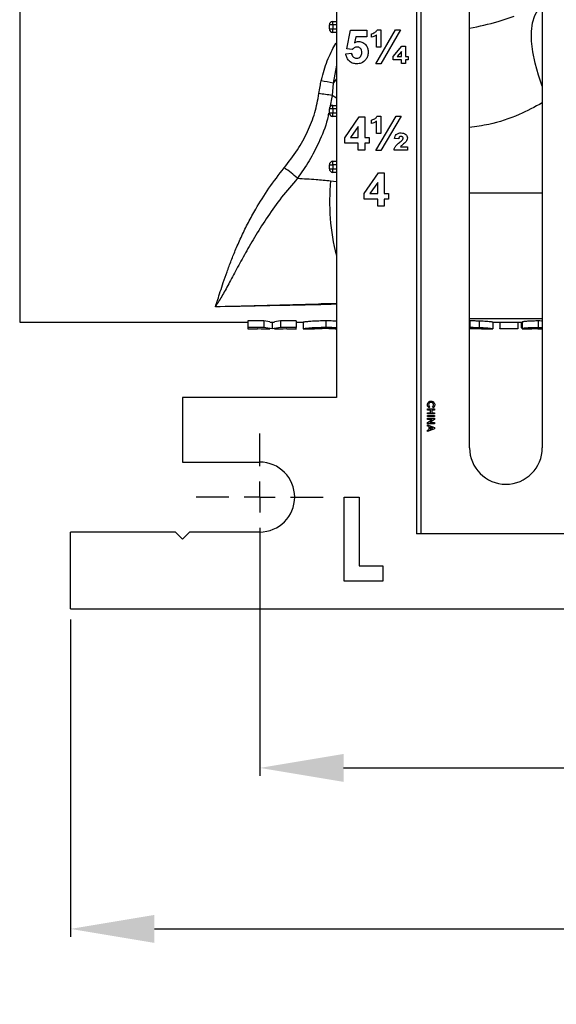
# Model space of a CAD drawing. Units: inches. Extents: x 5081.8 to 5140.8, y -3989.8 to -3936.7.
# Drawn here: x 5115.1 to 5119.8, y -3989 to -3980.2 of the extents above; entities that cross this region are included whole.
import ezdxf

# ---------------------------------------------------------------- set-up
doc = ezdxf.new("R2010")
doc.units = ezdxf.units.IN
doc.header["$MEASUREMENT"] = 0
doc.layers.add('A-DETL-MBND', color=160, linetype='Continuous', lineweight=9)
doc.layers.add('DIMENSION', color=144, linetype='Continuous')
doc.styles.add('Arial', font='arial.ttf', dxfattribs={"height": 0.5})
doc.dimstyles.new('Default_linear_style', dxfattribs={"dimscale": 12, "dimtxt": 0.5, "dimasz": 2, "dimexe": 0.023438, "dimexo": 0.03125, "dimgap": 0.0625, "dimtad": 1, "dimdec": 4, "dimrnd": 0.0625, "dimzin": 0, "dimdsep": 46, "dimlunit": 5, "dimtxsty": 'Arial', "dimcen": 0.09, "dimazin": 0, "dimtfac": 0.5, "dimtdec": 4, "dimtix": 1, "dimtmove": 0, "dimatfit": 3, "dimfxl": 1, "dimtvp": 1, "dimtfill": 1, "dimfrac": 2, "dimtolj": 1, "dimtzin": 0, "dimarcsym": 2})

# ---------------------------------------------------------------- blocks, each defined once
blk = doc.blocks.new('*D197')
at = {"layer": 'A-DETL-MBND', "color": 0, "lineweight": -2, "transparency": 16777216}
for p, q in [((5117.1945, -3984.9483), (5117.1945, -3986.9325)), ((5130.5945, -3984.9483), (5130.5945, -3986.9325)), ((5117.9445, -3986.8622), (5129.8445, -3986.8622))]:
    blk.add_line(p, q, dxfattribs=at)
at = {"layer": 'A-DETL-MBND', "color": 0, "transparency": 16777216}
for points in [[(5117.9445, -3986.7372), (5117.9445, -3986.9872), (5117.1945, -3986.8622)], [(5129.8445, -3986.7372), (5129.8445, -3986.9872), (5130.5945, -3986.8622)]]:
    blk.add_solid(points, dxfattribs=at)
at = {"layer": 'Defpoints', "color": 0, "transparency": 16777216}
for p in [(5117.1945, -3984.8545), (5130.5945, -3984.8545), (5130.5945, -3986.8622)]:
    blk.add_point(p, dxfattribs=at)
at = {"layer": 'A-DETL-MBND', "color": 0, "transparency": 16777216, "insert": (5123.8945, -3986.0448), "char_height": 0.5, "attachment_point": 2, "style": 'Arial'}
blk.add_mtext('\\A1;13 3/8"', dxfattribs=at)
blk = doc.blocks.new('*D198')
at = {"layer": 'A-DETL-MBND', "color": 0, "lineweight": -2, "transparency": 16777216}
for p, q in [((5115.5045, -3985.5358), (5115.5045, -3988.371)), ((5132.2845, -3985.5358), (5132.2845, -3988.371)), ((5116.2545, -3988.3007), (5131.5345, -3988.3007))]:
    blk.add_line(p, q, dxfattribs=at)
at = {"layer": 'A-DETL-MBND', "color": 0, "transparency": 16777216}
for points in [[(5116.2545, -3988.1757), (5116.2545, -3988.4257), (5115.5045, -3988.3007)], [(5131.5345, -3988.1757), (5131.5345, -3988.4257), (5132.2845, -3988.3007)]]:
    blk.add_solid(points, dxfattribs=at)
at = {"layer": 'Defpoints', "color": 0, "transparency": 16777216}
for p in [(5115.5045, -3985.442), (5132.2845, -3985.442), (5132.2845, -3988.3007)]:
    blk.add_point(p, dxfattribs=at)
at = {"layer": 'A-DETL-MBND', "color": 0, "transparency": 16777216, "insert": (5123.8945, -3987.4833), "char_height": 0.5, "attachment_point": 2, "style": 'Arial'}
blk.add_mtext('\\A1;16 3/4"', dxfattribs=at)
blk = doc.blocks.new('SW_CENTERMARKSYMBOL_0')
at = {"layer": 'DIMENSION', "color": 0}
for p, q in [((0, 0.0333), (0, 0.0687)), ((0, 0), (0, 0.0167)), ((-0.0333, 0), (-0.0688, 0)), ((0, 0), (-0.0167, 0)), ((0, 0), (0, -0.0167)), ((0, 0), (0.0167, 0)), ((0.0333, 0), (0.0687, 0)), ((0, -0.0333), (0, -0.0688))]:
    blk.add_line(p, q, dxfattribs=at)

msp = doc.modelspace()

# ---------------------------------------------------------------- linework, layer by layer
at = {"color": 7, "linetype": 'Continuous', "lineweight": 25}
for p, q in [((5117.87946, -3976.54202), (5117.87946, -3983.55202)), ((5118.59446, -3976.97925), (5118.59446, -3984.77202)), ((5118.63446, -3977.07268), (5118.63446, -3984.77202)), ((5115.05016, -3978.50452), (5115.05016, -3982.87952)), ((5119.06946, -3984.00202), (5119.06946, -3978.61226)), ((5119.71946, -3978.61226), (5119.71946, -3984.00202)), ((5117.81696, -3980.2592), (5117.81696, -3980.22327)), ((5117.84821, -3980.22327), (5117.81696, -3980.22327)), ((5117.81696, -3980.2592), (5117.84821, -3980.2592)), ((5117.84821, -3980.22327), (5117.84821, -3980.19202)), ((5117.84821, -3980.19202), (5117.87946, -3980.19202)), ((5117.84821, -3980.22327), (5117.84821, -3980.2592)), ((5117.87946, -3980.22327), (5117.84821, -3980.22327)), ((5117.84821, -3980.2592), (5117.87946, -3980.2592)), ((5117.84821, -3980.29045), (5117.84821, -3980.2592)), ((5117.87946, -3980.29045), (5117.84821, -3980.29045)), ((5117.97157, -3980.43685), (5118.00619, -3980.27087)), ((5118.00619, -3980.27087), (5118.15234, -3980.27087)), ((5118.05246, -3980.32856), (5118.04069, -3980.3821)), ((5118.15234, -3980.32856), (5118.05246, -3980.32856)), ((5118.15234, -3980.27087), (5118.15234, -3980.32856)), ((5118.19465, -3980.3324), (5118.19465, -3980.30164)), ((5118.23209, -3980.57087), (5118.40901, -3980.26702)), ((5118.23696, -3980.42087), (5118.23696, -3980.31293)), ((5118.24423, -3980.26702), (5118.27542, -3980.26702)), ((5118.27542, -3980.26702), (5118.27542, -3980.42087)), ((5118.45294, -3980.26702), (5118.27602, -3980.57087)), ((5118.40901, -3980.26702), (5118.45294, -3980.26702)), ((5118.02194, -3980.44394), (5117.97157, -3980.43685)), ((5118.27542, -3980.42087), (5118.23696, -3980.42087)), ((5118.38696, -3980.50632), (5118.46478, -3980.41317)), ((5118.46478, -3980.41317), (5118.4985, -3980.41317)), ((5118.4985, -3980.41317), (5118.4985, -3980.50548)), ((5117.96388, -3980.4812), (5118.01388, -3980.47471)), ((5118.38696, -3980.53625), (5118.38696, -3980.50632)), ((5118.46004, -3980.45951), (5118.42157, -3980.50548)), ((5118.42157, -3980.50548), (5118.46004, -3980.50548)), ((5118.46004, -3980.50548), (5118.46004, -3980.45951)), ((5118.4985, -3980.50548), (5118.52157, -3980.50548)), ((5118.52157, -3980.50548), (5118.52157, -3980.53625)), ((5118.27602, -3980.57087), (5118.23209, -3980.57087)), ((5118.46004, -3980.53625), (5118.38696, -3980.53625)), ((5118.46004, -3980.56702), (5118.46004, -3980.53625)), ((5118.4985, -3980.56702), (5118.46004, -3980.56702)), ((5118.52157, -3980.53625), (5118.4985, -3980.53625)), ((5118.4985, -3980.53625), (5118.4985, -3980.56702)), ((5117.85018, -3980.7439), (5117.84237, -3980.8532)), ((5117.84821, -3980.97327), (5117.84821, -3980.94202)), ((5117.84821, -3980.94202), (5117.87946, -3980.94202)), ((5117.81696, -3981.0092), (5117.81696, -3980.97327)), ((5117.84821, -3980.97327), (5117.81696, -3980.97327)), ((5117.81696, -3981.0092), (5117.84821, -3981.0092)), ((5117.84821, -3980.97327), (5117.84821, -3981.0092)), ((5117.87946, -3980.97327), (5117.84821, -3980.97327)), ((5117.84821, -3981.04045), (5117.84821, -3981.0092)), ((5117.84821, -3981.0092), (5117.87946, -3981.0092)), ((5117.87946, -3981.04045), (5117.84821, -3981.04045)), ((5117.95619, -3981.23066), (5118.08305, -3981.04587)), ((5118.08305, -3981.04587), (5118.13311, -3981.04587)), ((5118.13311, -3981.04587), (5118.13311, -3981.23048)), ((5118.23203, -3981.34587), (5118.41334, -3981.03817)), ((5118.24423, -3981.03817), (5118.27542, -3981.03817)), ((5118.27542, -3981.03817), (5118.27542, -3981.19202)), ((5118.45727, -3981.03817), (5118.27602, -3981.34587)), ((5118.41334, -3981.03817), (5118.45727, -3981.03817)), ((5118.07542, -3981.1306), (5118.00679, -3981.23048)), ((5118.07542, -3981.23048), (5118.07542, -3981.1306)), ((5118.19465, -3981.10356), (5118.19465, -3981.07279)), ((5118.23696, -3981.19202), (5118.23696, -3981.08409)), ((5117.95619, -3981.28048), (5117.95619, -3981.23066)), ((5118.00679, -3981.23048), (5118.07542, -3981.23048)), ((5118.13311, -3981.23048), (5118.17157, -3981.23048)), ((5118.17157, -3981.23048), (5118.17157, -3981.28048)), ((5118.27542, -3981.19202), (5118.23696, -3981.19202)), ((5118.07542, -3981.28048), (5117.95619, -3981.28048)), ((5118.07542, -3981.34202), (5118.07542, -3981.28048)), ((5118.17157, -3981.28048), (5118.13311, -3981.28048)), ((5118.13311, -3981.28048), (5118.13311, -3981.34202)), ((5118.43696, -3981.24202), (5118.3985, -3981.23884)), ((5118.4524, -3981.31125), (5118.51388, -3981.31125)), ((5118.51388, -3981.31125), (5118.51388, -3981.34202)), ((5118.13311, -3981.34202), (5118.07542, -3981.34202)), ((5118.27602, -3981.34587), (5118.23203, -3981.34587)), ((5118.51388, -3981.34202), (5118.39465, -3981.34202)), ((5117.81696, -3981.5092), (5117.81696, -3981.47327)), ((5117.81696, -3981.47327), (5117.84821, -3981.47327)), ((5117.84821, -3981.47327), (5117.84821, -3981.44202)), ((5117.84821, -3981.44202), (5117.87946, -3981.44202)), ((5117.84821, -3981.47327), (5117.84821, -3981.5092)), ((5117.87946, -3981.47327), (5117.84821, -3981.47327)), ((5117.81696, -3981.5092), (5117.84821, -3981.5092)), ((5117.84821, -3981.5092), (5117.87946, -3981.5092)), ((5117.84821, -3981.54045), (5117.84821, -3981.5092)), ((5117.87946, -3981.54045), (5117.84821, -3981.54045)), ((5118.12927, -3981.73066), (5118.25613, -3981.54587)), ((5118.25613, -3981.54587), (5118.30619, -3981.54587)), ((5118.30619, -3981.54587), (5118.30619, -3981.73048)), ((5118.2485, -3981.6306), (5118.17987, -3981.73048)), ((5118.2485, -3981.73048), (5118.2485, -3981.6306)), ((5118.12927, -3981.78048), (5118.12927, -3981.73066)), ((5118.17987, -3981.73048), (5118.2485, -3981.73048)), ((5118.30619, -3981.73048), (5118.34465, -3981.73048)), ((5118.34465, -3981.73048), (5118.34465, -3981.78048)), ((5118.2485, -3981.78048), (5118.12927, -3981.78048)), ((5118.2485, -3981.84202), (5118.2485, -3981.78048)), ((5118.30619, -3981.84202), (5118.2485, -3981.84202)), ((5118.30619, -3981.78048), (5118.30619, -3981.84202)), ((5118.34465, -3981.78048), (5118.30619, -3981.78048)), ((5117.71911, -3982.71956), (5117.72842, -3982.71933)), ((5117.72823, -3982.71934), (5117.71911, -3982.71956)), ((5115.05016, -3982.87952), (5117.08991, -3982.87952)), ((5117.0899, -3982.87952), (5117.0899, -3982.92826)), ((5117.08992, -3982.86854), (5117.08991, -3982.87792)), ((5117.23221, -3982.86852), (5117.08992, -3982.86854)), ((5117.08992, -3982.86854), (5117.08992, -3982.92824)), ((5117.28616, -3982.87552), (5117.23221, -3982.86852)), ((5117.23221, -3982.86852), (5117.23221, -3982.92822)), ((5117.28616, -3982.87952), (5117.32543, -3982.87952)), ((5117.3058, -3982.87952), (5117.3058, -3982.93802)), ((5117.3794, -3982.86851), (5117.32543, -3982.87551)), ((5117.3794, -3982.86851), (5117.3794, -3982.92821)), ((5117.52167, -3982.87952), (5117.5834, -3982.87952)), ((5117.52168, -3982.86847), (5117.52168, -3982.92816)), ((5117.58335, -3982.87952), (5117.58335, -3982.93952)), ((5117.7857, -3982.86794), (5117.7857, -3982.92762)), ((5119.71946, -3982.84852), (5119.06946, -3982.84852)), ((5119.07282, -3982.86853), (5119.06946, -3982.86853)), ((5119.07282, -3982.86853), (5119.07282, -3982.92823)), ((5119.15563, -3982.86935), (5119.15563, -3982.92907)), ((5119.27668, -3982.87952), (5119.54055, -3982.87952)), ((5119.27692, -3982.87952), (5119.27692, -3982.93952)), ((5119.33862, -3982.87952), (5119.33862, -3982.93934)), ((5119.33862, -3982.87952), (5119.33862, -3982.93714)), ((5119.50128, -3982.87952), (5119.50128, -3982.93934)), ((5119.52933, -3982.87952), (5119.52933, -3982.92828)), ((5119.54055, -3982.8778), (5119.54055, -3982.93775)), ((5119.68113, -3982.86853), (5119.68113, -3982.92823)), ((5117.08976, -3982.93952), (5117.17581, -3982.93952)), ((5117.08992, -3982.92824), (5117.08991, -3982.93787)), ((5117.23221, -3982.92822), (5117.08992, -3982.92824)), ((5117.17581, -3982.93814), (5117.17684, -3982.93579)), ((5117.17684, -3982.93579), (5117.2068, -3982.93814)), ((5117.2068, -3982.93952), (5117.28616, -3982.93952)), ((5117.3058, -3982.93802), (5117.23221, -3982.92822)), ((5117.3794, -3982.92821), (5117.3058, -3982.93802)), ((5117.32543, -3982.93952), (5117.40478, -3982.93952)), ((5117.40478, -3982.93814), (5117.43477, -3982.93576)), ((5117.43477, -3982.93576), (5117.43579, -3982.93814)), ((5117.43579, -3982.93952), (5117.52182, -3982.93952)), ((5117.58325, -3982.93952), (5117.66777, -3982.93952)), ((5117.87463, -3982.93807), (5117.87946, -3982.93803)), ((5119.07282, -3982.92823), (5119.06946, -3982.92823)), ((5119.19281, -3982.93952), (5119.27702, -3982.93952)), ((5119.50128, -3982.93934), (5119.33862, -3982.93934)), ((5119.7146, -3982.93918), (5119.64764, -3982.93927)), ((5119.67866, -3982.93952), (5119.71946, -3982.93952)), ((5119.71946, -3982.92875), (5119.68113, -3982.92823)), ((5116.50446, -3983.55202), (5116.50446, -3984.12952)), ((5117.87946, -3983.55202), (5116.50446, -3983.55202)), ((5118.69446, -3983.66625), (5118.69446, -3983.65503)), ((5118.69446, -3983.65503), (5118.75696, -3983.65503)), ((5118.7217, -3983.66625), (5118.69446, -3983.66625)), ((5118.69446, -3983.68789), (5118.7217, -3983.68789)), ((5118.69446, -3983.6991), (5118.69446, -3983.68789)), ((5118.71316, -3983.63559), (5118.70479, -3983.64356)), ((5118.7217, -3983.68789), (5118.7217, -3983.66625)), ((5118.73292, -3983.66625), (5118.73292, -3983.68789)), ((5118.75696, -3983.66625), (5118.73292, -3983.66625)), ((5118.73292, -3983.68789), (5118.75696, -3983.68789)), ((5118.74612, -3983.64382), (5118.73825, -3983.63559)), ((5118.75696, -3983.65503), (5118.75696, -3983.66625)), ((5118.75696, -3983.68789), (5118.75696, -3983.6991)), ((5118.75696, -3983.6991), (5118.69446, -3983.6991)), ((5118.69446, -3983.72314), (5118.69446, -3983.71192)), ((5118.69446, -3983.71192), (5118.75696, -3983.71192)), ((5118.75696, -3983.72314), (5118.69446, -3983.72314)), ((5118.69446, -3983.74878), (5118.69446, -3983.73757)), ((5118.69446, -3983.73757), (5118.75696, -3983.73757)), ((5118.73546, -3983.74878), (5118.69446, -3983.74878)), ((5118.69446, -3983.77707), (5118.73546, -3983.74878)), ((5118.69446, -3983.78724), (5118.69446, -3983.77707)), ((5118.75696, -3983.74767), (5118.71583, -3983.77603)), ((5118.71583, -3983.77603), (5118.75696, -3983.77603)), ((5118.75696, -3983.71192), (5118.75696, -3983.72314)), ((5118.75696, -3983.73757), (5118.75696, -3983.74767)), ((5118.75696, -3983.77603), (5118.75696, -3983.78724)), ((5118.75696, -3983.78724), (5118.69446, -3983.78724)), ((5118.69446, -3983.80763), (5118.69446, -3983.79566)), ((5118.69446, -3983.79566), (5118.75696, -3983.82091)), ((5118.70728, -3983.81249), (5118.69446, -3983.80763)), ((5118.75696, -3983.83132), (5118.69446, -3983.85656)), ((5118.69446, -3983.84457), (5118.70728, -3983.83972)), ((5118.69446, -3983.85656), (5118.69446, -3983.84457)), ((5118.70728, -3983.83972), (5118.70728, -3983.81249)), ((5118.7185, -3983.81674), (5118.7185, -3983.83547)), ((5118.74019, -3983.82611), (5118.7185, -3983.81674)), ((5118.7185, -3983.83547), (5118.74019, -3983.82611)), ((5118.75696, -3983.82091), (5118.75696, -3983.83132)), ((5116.50446, -3984.12952), (5117.19446, -3984.12952)), ((5117.9485, -3984.44202), (5118.08311, -3984.44202)), ((5117.9485, -3985.19202), (5117.9485, -3984.44202)), ((5118.08311, -3984.44202), (5118.08311, -3985.0574)), ((5115.50446, -3985.44202), (5115.50446, -3984.75452)), ((5116.44196, -3984.75452), (5115.50446, -3984.75452)), ((5116.44196, -3984.75452), (5116.50446, -3984.81702)), ((5116.50446, -3984.81702), (5116.56696, -3984.75452)), ((5117.19446, -3984.75452), (5116.56696, -3984.75452)), ((5119.96946, -3984.77202), (5118.59446, -3984.77202)), ((5118.08311, -3985.0574), (5118.29465, -3985.0574)), ((5118.29465, -3985.0574), (5118.29465, -3985.19202)), ((5118.29465, -3985.19202), (5117.9485, -3985.19202)), ((5115.50446, -3985.44202), (5119.96946, -3985.44202))]:
    msp.add_line(p, q, dxfattribs=at)
at = {"color": 8, "linetype": 'Continuous', "lineweight": 25}
for p, q in [((5117.87946, -3980.5839), (5117.85018, -3980.7439)), ((5117.87946, -3980.70464), (5117.85018, -3980.7439)), ((5117.84237, -3980.8532), (5117.82062, -3980.95957)), ((5117.87946, -3980.87759), (5117.84237, -3980.8532)), ((5117.82751, -3981.6155), (5117.87946, -3981.62316)), ((5119.06946, -3981.72352), (5119.71946, -3981.72352)), ((5117.71911, -3982.71956), (5116.7984, -3982.74208)), ((5117.72842, -3982.71933), (5117.87946, -3982.71564))]:
    msp.add_line(p, q, dxfattribs=at)
at = {"color": 8, "linetype": 'Continuous', "lineweight": 25, "flags": 128}
msp.add_lwpolyline([(5119.71946, -3980.77099), (5119.68467, -3980.67138), (5119.65466, -3980.56419), (5119.6342, -3980.46235), (5119.62362, -3980.36749), (5119.62309, -3980.28115), (5119.63263, -3980.20471), (5119.65207, -3980.13942), (5119.6811, -3980.08633), (5119.7143, -3980.05031)], dxfattribs=at)
at = {"color": 7, "linetype": 'Continuous', "lineweight": 25, "flags": 128}
msp.add_lwpolyline([(5119.54055, -3982.93775), (5119.58766, -3982.93794), (5119.62468, -3982.93807)], dxfattribs=at)
at = {"color": 7, "linetype": 'Continuous', "lineweight": 25}
for centre, radius, start, end in [((5117.84821, -3980.22327), 0.03125, 90, 180), ((5117.84821, -3980.2592), 0.03125, 180, 270), ((5114.39548, -3997.31359), 16.926, 78.222821, 78.58862), ((5117.31088, -3984.235), 3.42331, 81.06823, 83.074154), ((5117.84821, -3980.97327), 0.03125, 90, 180), ((5117.84821, -3981.0092), 0.03125, 180, 270), ((5117.84821, -3981.47327), 0.03125, 90, 180), ((5116.98834, -3982.1688), 0.7913, 46.623406, 57.534797), ((5117.84821, -3981.5092), 0.03125, 180, 270), ((5119.39446, -3984.00202), 0.325, 180, 0), ((5117.19446, -3984.44202), 0.3125, 270, 90)]:
    msp.add_arc(centre, radius, start, end, dxfattribs=at)
at = {"color": 8, "linetype": 'Continuous', "lineweight": 25}
msp.add_arc((5119.78383, -3981.79955), 1.96496, 174.625449, 194.265458, dxfattribs=at)
for points, knots in [([(5119.06946, -3980.25253), (5119.15527, -3980.23481), (5119.28984, -3980.20703), (5119.41969, -3980.16228), (5119.46673, -3980.14606)], [0, 0, 0, 0, 0.6376708, 1, 1, 1, 1]), ([(5117.75149, -3980.69202), (5117.75935, -3980.66302), (5117.77477, -3980.60612), (5117.80495, -3980.52461), (5117.83864, -3980.45308), (5117.86357, -3980.40617), (5117.8779, -3980.38555), (5117.87946, -3980.3833)], [0, 0, 0, 0, 0.2677618, 0.5253921, 0.7744103, 0.9754455, 1, 1, 1, 1]), ([(5119.71946, -3980.92048), (5119.651, -3980.95652), (5119.49738, -3981.03738), (5119.27773, -3981.11054), (5119.12704, -3981.1324), (5119.06946, -3981.14076)], [0, 0, 0, 0, 0.33189417, 0.74469802, 1, 1, 1, 1]), ([(5117.81017, -3981.01064), (5117.80671, -3981.02884), (5117.78913, -3981.12121), (5117.72876, -3981.26458), (5117.63848, -3981.44131), (5117.56793, -3981.54204), (5117.5318, -3981.59364)], [0, 0, 0, 0, 0.0834678, 0.4235446, 0.7047273, 1, 1, 1, 1]), ([(5117.87946, -3982.71981), (5117.75521, -3982.72252), (5117.39487, -3982.73038), (5117.0345, -3982.73745), (5116.7984, -3982.74208)], [0, 0, 0, 0, 0.3448261, 1, 1, 1, 1])]:
    msp.add_open_spline(points, degree=3, knots=knots, dxfattribs=at)
at = {"color": 7, "linetype": 'Continuous', "lineweight": 25}
for points, knots in [([(5118.19465, -3980.30164), (5118.20144, -3980.2995), (5118.21358, -3980.29569), (5118.22414, -3980.28863), (5118.22879, -3980.28553)], [0, 0, 0, 0, 0.5598592, 1, 1, 1, 1]), ([(5118.23696, -3980.31293), (5118.22951, -3980.31756), (5118.21619, -3980.32581), (5118.20124, -3980.33039), (5118.19465, -3980.3324)], [0, 0, 0, 0, 0.5598077, 1, 1, 1, 1]), ([(5118.22879, -3980.28553), (5118.23235, -3980.28263), (5118.23873, -3980.27745), (5118.24255, -3980.27021), (5118.24423, -3980.26702)], [0, 0, 0, 0, 0.5598284, 1, 1, 1, 1]), ([(5118.06394, -3980.42087), (5118.05931, -3980.42128), (5118.05005, -3980.42211), (5118.03495, -3980.42974), (5118.02687, -3980.43856), (5118.02194, -3980.44394)], [0, 0, 0, 0, 0.2799631, 0.5600652, 1, 1, 1, 1]), ([(5118.04069, -3980.3821), (5118.04719, -3980.37859), (5118.05881, -3980.37231), (5118.07193, -3980.37131), (5118.0777, -3980.37087)], [0, 0, 0, 0, 0.5598879, 1, 1, 1, 1]), ([(5118.10619, -3980.46936), (5118.10585, -3980.46252), (5118.10517, -3980.4489), (5118.09539, -3980.43173), (5118.08005, -3980.42211), (5118.06932, -3980.42128), (5118.06394, -3980.42087)], [0, 0, 0, 0, 0.2808369, 0.5594693, 0.7794815, 1, 1, 1, 1]), ([(5118.0777, -3980.37087), (5118.0913, -3980.37273), (5118.11852, -3980.37647), (5118.14692, -3980.40414), (5118.16192, -3980.43604), (5118.16323, -3980.45741), (5118.16388, -3980.4681)], [0, 0, 0, 0, 0.2790286, 0.558616, 0.7790719, 1, 1, 1, 1]), ([(5118.06208, -3980.57087), (5118.04826, -3980.5697), (5118.02067, -3980.56736), (5117.98857, -3980.54367), (5117.96985, -3980.51314), (5117.96587, -3980.49185), (5117.96388, -3980.4812)], [0, 0, 0, 0, 0.2799272, 0.559063, 0.7793478, 1, 1, 1, 1]), ([(5118.01388, -3980.47471), (5118.01517, -3980.4813), (5118.01773, -3980.49445), (5118.0293, -3980.50958), (5118.04393, -3980.51922), (5118.05443, -3980.52032), (5118.05968, -3980.52087)], [0, 0, 0, 0, 0.2803328, 0.5599485, 0.7800247, 1, 1, 1, 1]), ([(5118.05968, -3980.52087), (5118.067, -3980.52001), (5118.08165, -3980.51829), (5118.09807, -3980.50435), (5118.10535, -3980.48663), (5118.10591, -3980.47513), (5118.10619, -3980.46936)], [0, 0, 0, 0, 0.2794788, 0.5586252, 0.7788806, 1, 1, 1, 1]), ([(5118.16388, -3980.4681), (5118.1628, -3980.48109), (5118.16086, -3980.50431), (5118.14819, -3980.52373), (5118.14261, -3980.53228)], [0, 0, 0, 0, 0.5595331, 1, 1, 1, 1]), ([(5118.14261, -3980.53228), (5118.13004, -3980.5449), (5118.10752, -3980.5675), (5118.076, -3980.56983), (5118.06208, -3980.57087)], [0, 0, 0, 0, 0.5582981, 1, 1, 1, 1]), ([(5117.74433, -3980.72218), (5117.74562, -3980.71654), (5117.74792, -3980.70646), (5117.7504, -3980.69643), (5117.75149, -3980.69202)], [0, 0, 0, 0, 0.560401, 1, 1, 1, 1]), ([(5117.72367, -3980.83667), (5117.72687, -3980.8152), (5117.73257, -3980.77685), (5117.74074, -3980.73889), (5117.74433, -3980.72218)], [0, 0, 0, 0, 0.559963, 1, 1, 1, 1]), ([(5117.4131, -3981.50116), (5117.45389, -3981.44838), (5117.53246, -3981.34669), (5117.62396, -3981.17974), (5117.69143, -3981.01091), (5117.7131, -3980.89383), (5117.72367, -3980.83667)], [0, 0, 0, 0, 0.2745133, 0.5288214, 0.7699585, 1, 1, 1, 1]), ([(5118.22879, -3981.05668), (5118.23235, -3981.05378), (5118.23873, -3981.0486), (5118.24255, -3981.04136), (5118.24423, -3981.03817)], [0, 0, 0, 0, 0.5598284, 1, 1, 1, 1]), ([(5118.19465, -3981.07279), (5118.20144, -3981.07065), (5118.21358, -3981.06684), (5118.22414, -3981.05979), (5118.22879, -3981.05668)], [0, 0, 0, 0, 0.5598592, 1, 1, 1, 1]), ([(5118.23696, -3981.08409), (5118.22951, -3981.08871), (5118.21619, -3981.09696), (5118.20124, -3981.10154), (5118.19465, -3981.10356)], [0, 0, 0, 0, 0.5598077, 1, 1, 1, 1]), ([(5118.3985, -3981.23884), (5118.39964, -3981.23141), (5118.40169, -3981.21816), (5118.40987, -3981.20764), (5118.41346, -3981.20302)], [0, 0, 0, 0, 0.5609533, 1, 1, 1, 1]), ([(5118.41346, -3981.20302), (5118.42098, -3981.19799), (5118.43446, -3981.18897), (5118.45057, -3981.18842), (5118.45769, -3981.18817)], [0, 0, 0, 0, 0.5578776, 1, 1, 1, 1]), ([(5118.45667, -3981.21894), (5118.45452, -3981.21906), (5118.45022, -3981.2193), (5118.44404, -3981.22182), (5118.43812, -3981.22952), (5118.43744, -3981.23686), (5118.43696, -3981.24202)], [0, 0, 0, 0, 0.1871562, 0.3740804, 0.5603851, 1, 1, 1, 1]), ([(5118.47542, -3981.23517), (5118.47517, -3981.23252), (5118.47466, -3981.22723), (5118.46783, -3981.21976), (5118.4609, -3981.21925), (5118.45667, -3981.21894)], [0, 0, 0, 0, 0.2807413, 0.5606819, 1, 1, 1, 1]), ([(5118.45769, -3981.18817), (5118.4652, -3981.18856), (5118.48016, -3981.18931), (5118.4991, -3981.19921), (5118.51162, -3981.21465), (5118.51313, -3981.22641), (5118.51388, -3981.23228)], [0, 0, 0, 0, 0.2809614, 0.560214, 0.7803532, 1, 1, 1, 1]), ([(5118.51388, -3981.23228), (5118.51256, -3981.24109), (5118.5102, -3981.25686), (5118.49967, -3981.2687), (5118.49501, -3981.27393)], [0, 0, 0, 0, 0.55809735, 1, 1, 1, 1]), ([(5118.39465, -3981.34202), (5118.39625, -3981.33411), (5118.39944, -3981.31829), (5118.41752, -3981.29537), (5118.43327, -3981.2823), (5118.44291, -3981.27429)], [0, 0, 0, 0, 0.2796518, 0.5591155, 1, 1, 1, 1]), ([(5118.44291, -3981.27429), (5118.4481, -3981.27014), (5118.45737, -3981.26273), (5118.46573, -3981.25431), (5118.46941, -3981.25061)], [0, 0, 0, 0, 0.5602836, 1, 1, 1, 1]), ([(5118.46851, -3981.29689), (5118.46541, -3981.29947), (5118.45988, -3981.30407), (5118.45469, -3981.30906), (5118.4524, -3981.31125)], [0, 0, 0, 0, 0.5600361, 1, 1, 1, 1]), ([(5118.49501, -3981.27393), (5118.49017, -3981.27834), (5118.48153, -3981.28621), (5118.47249, -3981.29363), (5118.46851, -3981.29689)], [0, 0, 0, 0, 0.55992495, 1, 1, 1, 1]), ([(5118.46941, -3981.25061), (5118.47126, -3981.24799), (5118.47455, -3981.24332), (5118.47515, -3981.23766), (5118.47542, -3981.23517)], [0, 0, 0, 0, 0.5602874, 1, 1, 1, 1]), ([(5116.7984, -3982.74208), (5116.80521, -3982.72156), (5116.81855, -3982.68139), (5116.84183, -3982.60796), (5116.86889, -3982.52495), (5116.901, -3982.43178), (5116.93852, -3982.33078), (5116.98198, -3982.22316), (5117.0326, -3982.1094), (5117.09139, -3981.99003), (5117.16953, -3981.84772), (5117.2717, -3981.68264), (5117.3664, -3981.5611), (5117.4131, -3981.50116)], [0, 0, 0, 0, 0.08600505, 0.16830976, 0.24984821, 0.3373501, 0.42075092, 0.50016799, 0.58619313, 0.66954005, 0.75044579, 0.87694005, 1, 1, 1, 1]), ([(5117.5318, -3981.59364), (5117.48337, -3981.65013), (5117.38674, -3981.76287), (5117.26467, -3981.93536), (5117.15789, -3982.10303), (5117.06593, -3982.26218), (5116.98618, -3982.40881), (5116.91657, -3982.53934), (5116.85435, -3982.65352), (5116.81709, -3982.71249), (5116.7984, -3982.74208)], [0, 0, 0, 0, 0.1243099, 0.2480504, 0.3729641, 0.497378, 0.6222826, 0.7482109, 0.8736606, 1, 1, 1, 1]), ([(5117.5318, -3981.59364), (5117.58706, -3981.59657), (5117.68575, -3981.60181), (5117.78419, -3981.61132), (5117.82751, -3981.6155)], [0, 0, 0, 0, 0.5599413, 1, 1, 1, 1]), ([(5117.72798, -3982.71425), (5117.74002, -3982.7139), (5117.76228, -3982.71324), (5117.80137, -3982.71199), (5117.84064, -3982.71166), (5117.86832, -3982.71233), (5117.87946, -3982.7126)], [0, 0, 0, 0, 0.3286988, 0.6071569, 0.8419825, 1, 1, 1, 1]), ([(5117.52168, -3982.86847), (5117.50645, -3982.86847), (5117.48073, -3982.86848), (5117.4333, -3982.8685), (5117.4011, -3982.86851), (5117.3794, -3982.86851)], [0, 0, 0, 0, 0.3210213, 0.5424112, 1, 1, 1, 1]), ([(5117.7857, -3982.86794), (5117.76432, -3982.86808), (5117.72154, -3982.86836), (5117.66277, -3982.87119), (5117.62087, -3982.87465), (5117.59645, -3982.87744), (5117.58552, -3982.8792), (5117.58407, -3982.87941), (5117.58335, -3982.87952)], [0, 0, 0, 0, 0.1863207, 0.372946, 0.5590879, 0.7056756, 0.8522238, 1, 1, 1, 1]), ([(5117.87946, -3982.87013), (5117.8688, -3982.86964), (5117.84896, -3982.86872), (5117.81679, -3982.86807), (5117.79616, -3982.86798), (5117.7857, -3982.86794)], [0, 0, 0, 0, 0.364209, 0.6775078, 1, 1, 1, 1]), ([(5119.15563, -3982.86935), (5119.14623, -3982.86916), (5119.13112, -3982.86886), (5119.1098, -3982.86861), (5119.09159, -3982.86854), (5119.07919, -3982.86853), (5119.07282, -3982.86853)], [0, 0, 0, 0, 0.3450103, 0.554512, 0.7706728, 1, 1, 1, 1]), ([(5119.27692, -3982.87952), (5119.27642, -3982.87944), (5119.27542, -3982.87928), (5119.26609, -3982.87762), (5119.24745, -3982.87533), (5119.22265, -3982.87285), (5119.1919, -3982.87072), (5119.16785, -3982.86981), (5119.15563, -3982.86935)], [0, 0, 0, 0, 0.1897226, 0.3763191, 0.5599512, 0.7086569, 0.8519996, 1, 1, 1, 1]), ([(5119.68113, -3982.86853), (5119.66745, -3982.86862), (5119.64055, -3982.86879), (5119.60207, -3982.87018), (5119.57278, -3982.87231), (5119.55437, -3982.87452), (5119.54501, -3982.87641), (5119.54204, -3982.87734), (5119.54055, -3982.8778)], [0, 0, 0, 0, 0.1897218, 0.3732246, 0.5604221, 0.705287, 0.8518622, 1, 1, 1, 1]), ([(5119.71946, -3982.86899), (5119.71669, -3982.86892), (5119.70417, -3982.86861), (5119.69121, -3982.86857), (5119.68113, -3982.86853)], [0, 0, 0, 0, 0.221373, 1, 1, 1, 1]), ([(5117.52168, -3982.92816), (5117.50645, -3982.92817), (5117.48073, -3982.92818), (5117.4333, -3982.9282), (5117.4011, -3982.9282), (5117.3794, -3982.92821)], [0, 0, 0, 0, 0.3210723, 0.5423806, 1, 1, 1, 1]), ([(5117.52167, -3982.93952), (5117.52167, -3982.93952), (5117.52167, -3982.9433), (5117.52168, -3982.93573), (5117.52168, -3982.92816)], [0, 0, 0, 0, 0.0002555, 1, 1, 1, 1]), ([(5117.7857, -3982.92762), (5117.7569, -3982.9279), (5117.71352, -3982.92832), (5117.66344, -3982.9311), (5117.63172, -3982.93354), (5117.60795, -3982.93598), (5117.58714, -3982.93873), (5117.58486, -3982.9392), (5117.58335, -3982.93952)], [0, 0, 0, 0, 0.245559, 0.3698344, 0.4947093, 0.6207133, 0.7472112, 1, 1, 1, 1]), ([(5117.66736, -3982.93951), (5117.66797, -3982.93935), (5117.66888, -3982.9391), (5117.67743, -3982.93793), (5117.68907, -3982.93687), (5117.70631, -3982.93576), (5117.73538, -3982.93443), (5117.76207, -3982.93423), (5117.77976, -3982.93409)], [0, 0, 0, 0, 0.2525719, 0.3791726, 0.5048461, 0.6302269, 0.7550998, 1, 1, 1, 1]), ([(5117.77918, -3982.9345), (5117.7611, -3982.93464), (5117.7338, -3982.93486), (5117.70432, -3982.93618), (5117.68213, -3982.93765), (5117.6689, -3982.93928), (5117.66787, -3982.93943), (5117.66736, -3982.93951)], [0, 0, 0, 0, 0.2453638, 0.370467, 0.4963394, 0.7475759, 1, 1, 1, 1]), ([(5117.88016, -3982.93878), (5117.87676, -3982.93841), (5117.86995, -3982.93768), (5117.85186, -3982.93632), (5117.83243, -3982.93541), (5117.81001, -3982.93472), (5117.79151, -3982.93459), (5117.77918, -3982.9345)], [0, 0, 0, 0, 0.25225451, 0.50342723, 0.62932218, 0.75282101, 1, 1, 1, 1]), ([(5117.77976, -3982.93409), (5117.79063, -3982.93415), (5117.81246, -3982.93425), (5117.8372, -3982.93515), (5117.85333, -3982.93602), (5117.8662, -3982.937), (5117.87124, -3982.93764), (5117.87463, -3982.93807)], [0, 0, 0, 0, 0.2466307, 0.4954433, 0.6237376, 0.7467739, 1, 1, 1, 1]), ([(5117.87946, -3982.93016), (5117.87153, -3982.92965), (5117.84434, -3982.92791), (5117.81002, -3982.92774), (5117.7857, -3982.92762)], [0, 0, 0, 0, 0.291649, 1, 1, 1, 1]), ([(5119.06946, -3982.93454), (5119.0731, -3982.93455), (5119.08224, -3982.93458), (5119.09714, -3982.93467), (5119.10839, -3982.93475), (5119.11418, -3982.9348)], [0, 0, 0, 0, 0.2435758, 0.6109952, 1, 1, 1, 1]), ([(5119.15563, -3982.92907), (5119.14623, -3982.92888), (5119.13113, -3982.92856), (5119.1098, -3982.92831), (5119.09159, -3982.92824), (5119.07919, -3982.92823), (5119.07282, -3982.92823)], [0, 0, 0, 0, 0.3451941, 0.5546807, 0.770768, 1, 1, 1, 1]), ([(5119.11418, -3982.9348), (5119.12135, -3982.93494), (5119.13556, -3982.93522), (5119.15536, -3982.9359), (5119.17008, -3982.93684), (5119.18161, -3982.93784), (5119.189, -3982.93875), (5119.1922, -3982.9394), (5119.19259, -3982.93948), (5119.19279, -3982.93952)], [0, 0, 0, 0, 0.1242454, 0.24595, 0.3707832, 0.497256, 0.6585237, 0.82921, 1, 1, 1, 1]), ([(5119.27692, -3982.93952), (5119.27642, -3982.93943), (5119.27542, -3982.93927), (5119.26611, -3982.93757), (5119.24751, -3982.93522), (5119.22274, -3982.93267), (5119.19201, -3982.93049), (5119.16786, -3982.92955), (5119.15563, -3982.92907)], [0, 0, 0, 0, 0.1912316, 0.3791323, 0.5634441, 0.7119352, 0.8540924, 1, 1, 1, 1]), ([(5119.33862, -3982.93934), (5119.33862, -3982.93909), (5119.33862, -3982.93866), (5119.33862, -3982.9376), (5119.33862, -3982.93714)], [0, 0, 0, 0, 0.5599986, 1, 1, 1, 1]), ([(5119.54055, -3982.93238), (5119.53913, -3982.93206), (5119.53393, -3982.93092), (5119.53126, -3982.92939), (5119.52933, -3982.92828)], [0, 0, 0, 0, 0.2736725, 1, 1, 1, 1]), ([(5119.68113, -3982.92823), (5119.66302, -3982.92836), (5119.63577, -3982.92857), (5119.6025, -3982.93002), (5119.58056, -3982.93151), (5119.56299, -3982.93323), (5119.54714, -3982.93561), (5119.54318, -3982.93689), (5119.54055, -3982.93775)], [0, 0, 0, 0, 0.2462849, 0.3705898, 0.4956771, 0.6211183, 0.747264, 1, 1, 1, 1]), ([(5119.64764, -3982.93927), (5119.63731, -3982.9391), (5119.62151, -3982.93884), (5119.60682, -3982.93821), (5119.60174, -3982.93799)], [0, 0, 0, 0, 0.6541803, 1, 1, 1, 1]), ([(5119.62468, -3982.93807), (5119.6254, -3982.93774), (5119.62683, -3982.9371), (5119.63418, -3982.93602), (5119.64484, -3982.93525), (5119.65874, -3982.93466), (5119.67111, -3982.93457), (5119.67937, -3982.93451)], [0, 0, 0, 0, 0.2544549, 0.5045337, 0.6312969, 0.7537593, 1, 1, 1, 1]), ([(5119.67937, -3982.93451), (5119.68678, -3982.93455), (5119.69794, -3982.93461), (5119.71082, -3982.93508), (5119.71702, -3982.93541), (5119.71922, -3982.93561), (5119.71946, -3982.93563)], [0, 0, 0, 0, 0.4808218, 0.7243075, 0.9703568, 1, 1, 1, 1]), ([(5118.69286, -3983.61697), (5118.69334, -3983.6121), (5118.69431, -3983.60236), (5118.70322, -3983.59142), (5118.71435, -3983.58534), (5118.72199, -3983.58479), (5118.72581, -3983.58452)], [0, 0, 0, 0, 0.27982918, 0.55912913, 0.77936593, 1, 1, 1, 1]), ([(5118.72583, -3983.59574), (5118.72264, -3983.59604), (5118.71626, -3983.59663), (5118.7089, -3983.6022), (5118.70473, -3983.60942), (5118.70429, -3983.61442), (5118.70407, -3983.61692)], [0, 0, 0, 0, 0.2800461, 0.5592299, 0.7795269, 1, 1, 1, 1]), ([(5118.72581, -3983.58452), (5118.73066, -3983.58502), (5118.74034, -3983.58601), (5118.75115, -3983.59489), (5118.75745, -3983.60578), (5118.75819, -3983.61336), (5118.75856, -3983.61715)], [0, 0, 0, 0, 0.2798106, 0.5590294, 0.7795595, 1, 1, 1, 1]), ([(5118.74734, -3983.61671), (5118.74698, -3983.61357), (5118.74625, -3983.60728), (5118.74033, -3983.6004), (5118.73324, -3983.59632), (5118.7283, -3983.59593), (5118.72583, -3983.59574)], [0, 0, 0, 0, 0.27953107, 0.55915563, 0.77944312, 1, 1, 1, 1]), ([(5118.70479, -3983.64356), (5118.70246, -3983.64106), (5118.69864, -3983.63694), (5118.69488, -3983.63002), (5118.69313, -3983.62358), (5118.69295, -3983.61918), (5118.69286, -3983.61697)], [0, 0, 0, 0, 0.34004304, 0.55997461, 0.77991611, 1, 1, 1, 1]), ([(5118.70407, -3983.61692), (5118.70426, -3983.61936), (5118.70457, -3983.62338), (5118.70704, -3983.62844), (5118.70986, -3983.63222), (5118.71206, -3983.63447), (5118.71316, -3983.63559)], [0, 0, 0, 0, 0.3394126, 0.5593722, 0.7796159, 1, 1, 1, 1]), ([(5118.73825, -3983.63559), (5118.74108, -3983.63257), (5118.74612, -3983.62718), (5118.74697, -3983.61991), (5118.74734, -3983.61671)], [0, 0, 0, 0, 0.5600313, 1, 1, 1, 1]), ([(5118.75856, -3983.61715), (5118.75827, -3983.62059), (5118.75778, -3983.62627), (5118.75462, -3983.63357), (5118.75099, -3983.63922), (5118.74774, -3983.64228), (5118.74612, -3983.64382)], [0, 0, 0, 0, 0.3394606, 0.5596663, 0.7798303, 1, 1, 1, 1])]:
    msp.add_open_spline(points, degree=3, knots=knots, dxfattribs=at)

# ---------------------------------------------------------------- block references
at = {"layer": 'DIMENSION', "xscale": 8.249999999996248, "yscale": 8.249999999996248, "zscale": 8.249999999996248}
msp.add_blockref('SW_CENTERMARKSYMBOL_0', (5117.19446, -3984.44202), dxfattribs=at)

# ---------------------------------------------------------------- dimensions: what is measured, and where the dimension line sits
at = {"layer": 'A-DETL-MBND'}
for base, p1, p2, picture, middle in [((5130.59446, -3986.86224), (5117.19446, -3984.85452), (5130.59446, -3984.85452), '*D197', (5123.89446, -3986.86224)), ((5132.28446, -3988.3007), (5115.50446, -3985.44202), (5132.28446, -3985.44202), '*D198', (5123.89446, -3988.3007))]:
    dim = msp.add_linear_dim(base=base, p1=p1, p2=p2, dimstyle='Default_linear_style', override={"dimscale": 3, "dimtxt": 1, "dimasz": 0.25, "dimgap": 0.1, "dimpost": '"', "dimfxl": 15.5, "dimtfill": 0}, dxfattribs=at)
    dim.commit()
    dim.dimension.update_dxf_attribs({"geometry": picture, "text_midpoint": middle, "dimtype": 160})

doc.saveas('drawing.dxf')
